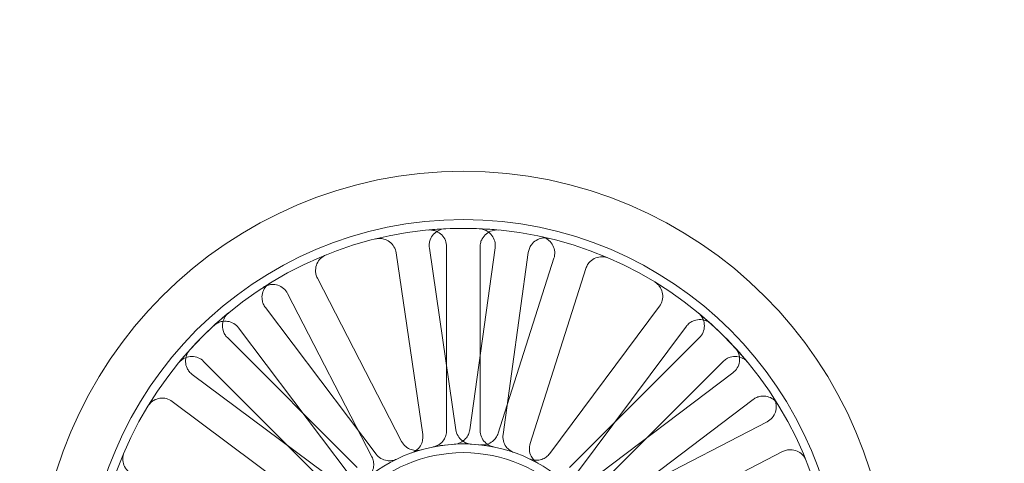
# Model space of a CAD drawing. Units: millimetres. Extents: x 544 to 7315, y 68 to 9534.
# Drawn here: x 1971 to 2059, y 4191 to 4230 of the extents above; entities that cross this region are included whole.
import ezdxf

# ---------------------------------------------------------------- set-up
doc = ezdxf.new("R2010")
doc.units = ezdxf.units.MM
doc.header["$LTSCALE"] = 35
for name, color, linetype, lineweight in [('Dimensions(Hillmar_metric)', 7, 'Continuous', 13), ('Hidden Edges(Hillmar_metric)', 7, 'Continuous', 18), ('Overlay [based on Phantom Lines(Hillmar_metric)]', 7, 'Continuous', 25), ('Symbols(Hillmar_metric)', 7, 'Continuous', 18), ('Visible Edges(Hillmar_metric)', 7, 'Continuous', 25)]:
    doc.layers.add(name, color=color, linetype=linetype, lineweight=lineweight)
doc.styles.add('Hillmar_metric_Dimensions', font='arial.ttf')
doc.dimstyles.new('DEFAULT-ISO-Method 1b-Hillmar_metric', dxfattribs={"dimscale": 35, "dimtxt": 2, "dimasz": 2.5, "dimexe": 1, "dimexo": 1, "dimgap": 0.25, "dimtad": 1, "dimtih": 1, "dimtoh": 1, "dimrnd": 1e-08, "dimdsep": 46, "dimtxsty": 'Hillmar_metric_Dimensions', "dimcen": 0.09, "dimdle": 8, "dimclrd": 7, "dimclre": 7, "dimclrt": 7, "dimazin": 2, "dimtfac": 0.75, "dimtmove": 0, "dimatfit": 3, "dimfxl": 1, "dimtolj": 1, "dimlwd": 9, "dimlwe": 9, "dimarcsym": 0})
doc.dimstyles.new('DEFAULT-ISO-Method 1b-Hillmar_metric$7', dxfattribs={"dimscale": 35, "dimtxt": 2, "dimasz": 2.5, "dimexe": 1, "dimexo": 1, "dimgap": 0.25, "dimtad": 1, "dimtih": 1, "dimtoh": 1, "dimrnd": 1e-08, "dimdsep": 46, "dimtxsty": 'Hillmar_metric_Dimensions', "dimcen": 0.09, "dimdle": 8, "dimclrd": 7, "dimclre": 7, "dimclrt": 7, "dimazin": 2, "dimtfac": 0.75, "dimtmove": 0, "dimatfit": 3, "dimfxl": 1, "dimtolj": 1, "dimlwd": 15, "dimlwe": 9, "dimarcsym": 0})

# ---------------------------------------------------------------- blocks, each defined once
blk = doc.blocks.new('*D23')
at = {"layer": 'Defpoints', "color": 0, "linetype": 'Continuous', "transparency": 16777216}
for p in [(2056.808, 4800.824), (1193.672, 3532.992), (1615.014, 3532.992)]:
    blk.add_point(p, dxfattribs=at)
at = {"layer": 'Dimensions(Hillmar_metric)', "color": 7, "linetype": 'Continuous', "lineweight": 9, "transparency": 16777216}
for p, q in [((2021.808, 4800.824), (1158.672, 4800.824)), ((1193.672, 4713.324), (1193.672, 4211.398)), ((1193.672, 3620.492), (1193.672, 4122.418)), ((1580.014, 3532.992), (1158.672, 3532.992))]:
    blk.add_line(p, q, dxfattribs=at)
at = {"layer": 'Dimensions(Hillmar_metric)', "color": 7, "linetype": 'Continuous', "transparency": 16777216}
for points in [[(1179.088, 4713.324), (1208.255, 4713.324), (1193.672, 4800.824)], [(1179.088, 3620.492), (1208.255, 3620.492), (1193.672, 3532.992)]]:
    blk.add_solid(points, dxfattribs=at)
at = {"layer": 'Dimensions(Hillmar_metric)', "color": 7, "linetype": 'Continuous', "lineweight": 13, "transparency": 16777216, "insert": (1193.672, 4166.908), "char_height": 70, "attachment_point": 5, "style": 'Hillmar_metric_Dimensions'}
blk.add_mtext('\\A1;1268', dxfattribs=at)
blk = doc.blocks.new('*D24')
at = {"layer": 'Defpoints', "color": 0, "linetype": 'Continuous', "transparency": 16777216}
for p in [(2659.637, 5245.309), (1759.637, 4173.024), (2659.637, 4173.024)]:
    blk.add_point(p, dxfattribs=at)
at = {"layer": 'Dimensions(Hillmar_metric)', "color": 7, "linetype": 'Continuous', "lineweight": 9, "transparency": 16777216}
for p, q in [((1759.637, 4208.024), (1759.637, 5280.309)), ((2659.637, 4208.024), (2659.637, 5280.309)), ((1847.137, 5245.309), (2572.137, 5245.309))]:
    blk.add_line(p, q, dxfattribs=at)
at = {"layer": 'Dimensions(Hillmar_metric)', "color": 7, "linetype": 'Continuous', "transparency": 16777216}
for points in [[(1847.137, 5259.893), (1847.137, 5230.726), (1759.637, 5245.309)], [(2572.137, 5259.893), (2572.137, 5230.726), (2659.637, 5245.309)]]:
    blk.add_solid(points, dxfattribs=at)
at = {"layer": 'Dimensions(Hillmar_metric)', "color": 7, "linetype": 'Continuous', "lineweight": 13, "transparency": 16777216, "insert": (2209.637, 5290.277), "char_height": 70, "attachment_point": 5, "style": 'Hillmar_metric_Dimensions'}
blk.add_mtext('\\A1;900 MOUNT', dxfattribs=at)
blk = doc.blocks.new('*D26')
at = {"layer": 'Defpoints', "color": 0, "linetype": 'Continuous', "transparency": 16777216}
for p in [(2549.637, 4618.624), (1501.313, 4108.624), (2659.637, 4108.624)]:
    blk.add_point(p, dxfattribs=at)
at = {"layer": 'Dimensions(Hillmar_metric)', "color": 7, "linetype": 'Continuous', "lineweight": 9, "transparency": 16777216}
for p, q in [((2514.637, 4618.624), (1466.313, 4618.624)), ((1501.313, 4531.124), (1501.313, 4408.114)), ((1501.313, 4196.124), (1501.313, 4319.134)), ((2624.637, 4108.624), (1466.313, 4108.624))]:
    blk.add_line(p, q, dxfattribs=at)
at = {"layer": 'Dimensions(Hillmar_metric)', "color": 7, "linetype": 'Continuous', "transparency": 16777216}
for points in [[(1486.73, 4531.124), (1515.896, 4531.124), (1501.313, 4618.624)], [(1486.73, 4196.124), (1515.896, 4196.124), (1501.313, 4108.624)]]:
    blk.add_solid(points, dxfattribs=at)
at = {"layer": 'Dimensions(Hillmar_metric)', "color": 7, "linetype": 'Continuous', "lineweight": 13, "transparency": 16777216, "insert": (1501.313, 4363.624), "char_height": 70, "attachment_point": 5, "style": 'Hillmar_metric_Dimensions'}
blk.add_mtext('\\A1;510', dxfattribs=at)
blk = doc.blocks.new('*D31')
at = {"layer": 'Defpoints', "color": 0, "linetype": 'Continuous', "transparency": 16777216}
for p in [(2056.808, 4800.824), (919.101, 3345.912), (1131.407, 3345.912)]:
    blk.add_point(p, dxfattribs=at)
at = {"layer": 'Dimensions(Hillmar_metric)', "color": 7, "linetype": 'Continuous', "lineweight": 9, "transparency": 16777216}
for p, q in [((2021.808, 4800.824), (884.101, 4800.824)), ((919.101, 4713.324), (919.101, 4117.858)), ((919.101, 3433.412), (919.101, 4028.878)), ((1096.407, 3345.912), (884.101, 3345.912))]:
    blk.add_line(p, q, dxfattribs=at)
at = {"layer": 'Dimensions(Hillmar_metric)', "color": 7, "linetype": 'Continuous', "transparency": 16777216}
for points in [[(904.518, 4713.324), (933.685, 4713.324), (919.101, 4800.824)], [(904.518, 3433.412), (933.685, 3433.412), (919.101, 3345.912)]]:
    blk.add_solid(points, dxfattribs=at)
at = {"layer": 'Dimensions(Hillmar_metric)', "color": 7, "linetype": 'Continuous', "lineweight": 13, "transparency": 16777216, "insert": (919.101, 4073.368), "char_height": 70, "attachment_point": 5, "style": 'Hillmar_metric_Dimensions'}
blk.add_mtext('\\A1;1455', dxfattribs=at)

msp = doc.modelspace()

# ---------------------------------------------------------------- linework, layer by layer
at = {"layer": 'Hidden Edges(Hillmar_metric)'}
for p, q in [((2010.23, 4193.802), (2007.858, 4210.048)), ((2009.404, 4210.16), (2009.404, 4193.742)), ((2013.738, 4210.068), (2011.476, 4193.806)), ((2012.404, 4193.742), (2012.404, 4210.16)), ((2004.889, 4209.614), (2007.262, 4193.369)), ((2019.003, 4209.133), (2014.014, 4193.492)), ((2014.448, 4193.393), (2016.71, 4209.655)), ((2016.872, 4192.58), (2021.861, 4208.222)), ((2005.383, 4192.765), (1997.85, 4207.353)), ((1995.185, 4205.977), (2002.718, 4191.389)), ((2003.094, 4191.626), (1993.194, 4204.724)), ((2028.437, 4204.844), (2018.627, 4191.679)), ((2021.033, 4189.886), (2030.843, 4203.051)), ((1990.801, 4202.915), (2000.701, 4189.817)), ((2001.402, 4190.427), (1989.793, 4202.037)), ((2032.016, 4202.037), (2020.407, 4190.427)), ((1987.671, 4199.915), (1999.281, 4188.306)), ((2022.528, 4188.306), (2034.137, 4199.915)), ((1999.822, 4188.932), (1986.657, 4198.742)), ((2035.015, 4198.907), (2021.917, 4189.008)), ((1984.865, 4196.337), (1998.03, 4186.527)), ((2023.726, 4186.614), (2036.824, 4196.514)), ((2038.077, 4194.523), (2023.489, 4186.991)), ((2024.866, 4184.325), (2039.454, 4191.858))]:
    msp.add_line(p, q, dxfattribs=at)
for radius in [38.1, 33.782, 33, 13.736, 12.954]:
    msp.add_circle((2010.904, 4178.804), radius, dxfattribs=at)
for radius, start, end in [(33, 84.53507, 95.46493), (33, 129.53507, 140.46493), (33, 39.53507, 50.46493), (13.736, 78.64372, 101.35628)]:
    msp.add_arc((2010.904, 4178.804), radius, start, end, dxfattribs=at)
for points, knots in [([(2009.267, 4211.763), (2009.072, 4211.754), (2008.881, 4211.706), (2008.528, 4211.54), (2008.369, 4211.423), (2008.105, 4211.135), (2008.002, 4210.967), (2007.891, 4210.667), (2007.863, 4210.545), (2007.837, 4210.297), (2007.84, 4210.171), (2007.858, 4210.048)], [0, 0, 0, 0, 0.0585775, 0.0585775, 0.1171619, 0.1171619, 0.1757659, 0.1757659, 0.2131869, 0.2131869, 0.2506093, 0.2506093, 0.2506093, 0.2506093]), ([(2013.738, 4210.068), (2013.765, 4210.261), (2013.754, 4210.458), (2013.657, 4210.837), (2013.572, 4211.015), (2013.338, 4211.328), (2013.192, 4211.461), (2012.918, 4211.625), (2012.803, 4211.676), (2012.565, 4211.748), (2012.441, 4211.768), (2012.317, 4211.774)], [0, 0, 0, 0, 0.0586359, 0.0586359, 0.1172613, 0.1172613, 0.1758655, 0.1758655, 0.2132395, 0.2132395, 0.2506126, 0.2506126, 0.2506126, 0.2506126]), ([(2004.889, 4209.614), (2004.861, 4209.808), (2004.795, 4209.994), (2004.596, 4210.33), (2004.465, 4210.477), (2004.153, 4210.713), (2003.975, 4210.799), (2003.666, 4210.88), (2003.542, 4210.897), (2003.293, 4210.899), (2003.169, 4210.885), (2003.048, 4210.855)], [0, 0, 0, 0, 0.0586359, 0.0586359, 0.1172613, 0.1172613, 0.1758655, 0.1758655, 0.2132395, 0.2132395, 0.2506126, 0.2506126, 0.2506126, 0.2506126]), ([(2009.404, 4210.16), (2009.404, 4210.356), (2009.366, 4210.549), (2009.218, 4210.911), (2009.109, 4211.075), (2008.834, 4211.354), (2008.671, 4211.464), (2008.377, 4211.59), (2008.257, 4211.624), (2008.011, 4211.662), (2007.886, 4211.666), (2007.762, 4211.654)], [0, 0, 0, 0, 0.0586359, 0.0586359, 0.1172613, 0.1172613, 0.1758655, 0.1758655, 0.2132395, 0.2132395, 0.2506126, 0.2506126, 0.2506126, 0.2506126]), ([(2014.047, 4211.654), (2013.853, 4211.673), (2013.657, 4211.653), (2013.283, 4211.54), (2013.109, 4211.447), (2012.806, 4211.201), (2012.68, 4211.049), (2012.527, 4210.768), (2012.481, 4210.651), (2012.42, 4210.409), (2012.404, 4210.285), (2012.404, 4210.16)], [0, 0, 0, 0, 0.0585775, 0.0585775, 0.1171619, 0.1171619, 0.1757659, 0.1757659, 0.2131869, 0.2131869, 0.2506093, 0.2506093, 0.2506093, 0.2506093]), ([(2018.543, 4210.908), (2018.353, 4210.953), (2018.156, 4210.961), (2017.77, 4210.9), (2017.585, 4210.832), (2017.251, 4210.63), (2017.105, 4210.497), (2016.915, 4210.239), (2016.853, 4210.13), (2016.759, 4209.899), (2016.727, 4209.778), (2016.71, 4209.655)], [0, 0, 0, 0, 0.0585775, 0.0585775, 0.1171619, 0.1171619, 0.1757659, 0.1757659, 0.2131869, 0.2131869, 0.2506093, 0.2506093, 0.2506093, 0.2506093]), ([(2019.003, 4209.133), (2019.063, 4209.32), (2019.085, 4209.516), (2019.053, 4209.905), (2019, 4210.095), (2018.823, 4210.443), (2018.701, 4210.599), (2018.459, 4210.807), (2018.355, 4210.877), (2018.132, 4210.988), (2018.014, 4211.029), (2017.892, 4211.056)], [0, 0, 0, 0, 0.0586359, 0.0586359, 0.1172613, 0.1172613, 0.1758655, 0.1758655, 0.2132395, 0.2132395, 0.2506126, 0.2506126, 0.2506126, 0.2506126]), ([(1998.625, 4209.434), (1998.444, 4209.362), (1998.278, 4209.254), (1997.998, 4208.982), (1997.886, 4208.82), (1997.73, 4208.462), (1997.688, 4208.269), (1997.681, 4207.949), (1997.694, 4207.825), (1997.75, 4207.582), (1997.793, 4207.464), (1997.85, 4207.353)], [0, 0, 0, 0, 0.0585775, 0.0585775, 0.1171619, 0.1171619, 0.1757659, 0.1757659, 0.2131869, 0.2131869, 0.2506093, 0.2506093, 0.2506093, 0.2506093]), ([(2023.88, 4209.146), (2023.701, 4209.223), (2023.508, 4209.263), (2023.117, 4209.269), (2022.923, 4209.234), (2022.56, 4209.091), (2022.394, 4208.985), (2022.163, 4208.763), (2022.084, 4208.666), (2021.952, 4208.454), (2021.899, 4208.341), (2021.861, 4208.222)], [0, 0, 0, 0, 0.0585775, 0.0585775, 0.1171619, 0.1171619, 0.1757659, 0.1757659, 0.2131869, 0.2131869, 0.2506093, 0.2506093, 0.2506093, 0.2506093]), ([(1993.604, 4206.906), (1993.438, 4206.803), (1993.293, 4206.67), (1993.064, 4206.354), (1992.98, 4206.175), (1992.888, 4205.796), (1992.879, 4205.599), (1992.926, 4205.282), (1992.96, 4205.162), (1993.057, 4204.932), (1993.119, 4204.823), (1993.194, 4204.724)], [0, 0, 0, 0, 0.0585775, 0.0585775, 0.1171619, 0.1171619, 0.1757659, 0.1757659, 0.2131869, 0.2131869, 0.2506093, 0.2506093, 0.2506093, 0.2506093]), ([(1995.185, 4205.977), (1995.095, 4206.15), (1994.972, 4206.305), (1994.675, 4206.558), (1994.502, 4206.654), (1994.131, 4206.776), (1993.935, 4206.799), (1993.616, 4206.776), (1993.494, 4206.751), (1993.257, 4206.672), (1993.145, 4206.618), (1993.04, 4206.55)], [0, 0, 0, 0, 0.0586359, 0.0586359, 0.1172613, 0.1172613, 0.1758655, 0.1758655, 0.2132395, 0.2132395, 0.2506126, 0.2506126, 0.2506126, 0.2506126]), ([(2028.437, 4204.844), (2028.554, 4205), (2028.639, 4205.178), (2028.736, 4205.557), (2028.747, 4205.754), (2028.693, 4206.141), (2028.629, 4206.327), (2028.468, 4206.604), (2028.392, 4206.703), (2028.217, 4206.881), (2028.119, 4206.958), (2028.012, 4207.023)], [0, 0, 0, 0, 0.0586359, 0.0586359, 0.1172613, 0.1172613, 0.1758655, 0.1758655, 0.2132395, 0.2132395, 0.2506126, 0.2506126, 0.2506126, 0.2506126]), ([(1989.898, 4204.255), (1989.748, 4204.13), (1989.623, 4203.978), (1989.438, 4203.634), (1989.381, 4203.445), (1989.341, 4203.056), (1989.359, 4202.86), (1989.45, 4202.553), (1989.5, 4202.438), (1989.628, 4202.224), (1989.705, 4202.125), (1989.793, 4202.037)], [0, 0, 0, 0, 0.0585775, 0.0585775, 0.1171619, 0.1171619, 0.1757659, 0.1757659, 0.2131869, 0.2131869, 0.2506093, 0.2506093, 0.2506093, 0.2506093]), ([(2032.016, 4202.037), (2032.154, 4202.175), (2032.264, 4202.339), (2032.415, 4202.7), (2032.454, 4202.893), (2032.457, 4203.284), (2032.42, 4203.477), (2032.3, 4203.774), (2032.24, 4203.883), (2032.092, 4204.084), (2032.007, 4204.175), (2031.911, 4204.255)], [0, 0, 0, 0, 0.0586359, 0.0586359, 0.1172613, 0.1172613, 0.1758655, 0.1758655, 0.2132395, 0.2132395, 0.2506126, 0.2506126, 0.2506126, 0.2506126]), ([(1990.801, 4202.915), (1990.683, 4203.071), (1990.536, 4203.202), (1990.2, 4203.401), (1990.014, 4203.467), (1989.627, 4203.523), (1989.43, 4203.513), (1989.12, 4203.436), (1989.003, 4203.391), (1988.784, 4203.273), (1988.682, 4203.2), (1988.59, 4203.116)], [0, 0, 0, 0, 0.0586359, 0.0586359, 0.1172613, 0.1172613, 0.1758655, 0.1758655, 0.2132395, 0.2132395, 0.2506126, 0.2506126, 0.2506126, 0.2506126]), ([(2033.053, 4203.267), (2032.908, 4203.398), (2032.739, 4203.5), (2032.372, 4203.632), (2032.177, 4203.662), (2031.786, 4203.645), (2031.595, 4203.599), (2031.304, 4203.465), (2031.198, 4203.399), (2031.004, 4203.241), (2030.917, 4203.151), (2030.843, 4203.051)], [0, 0, 0, 0, 0.0585775, 0.0585775, 0.1171619, 0.1171619, 0.1757659, 0.1757659, 0.2131869, 0.2131869, 0.2506093, 0.2506093, 0.2506093, 0.2506093]), ([(1987.671, 4199.915), (1987.533, 4200.054), (1987.369, 4200.164), (1987.009, 4200.314), (1986.815, 4200.354), (1986.425, 4200.356), (1986.231, 4200.319), (1985.934, 4200.2), (1985.825, 4200.139), (1985.624, 4199.992), (1985.533, 4199.906), (1985.454, 4199.81)], [0, 0, 0, 0, 0.0586359, 0.0586359, 0.1172613, 0.1172613, 0.1758655, 0.1758655, 0.2132395, 0.2132395, 0.2506126, 0.2506126, 0.2506126, 0.2506126]), ([(1986.441, 4200.952), (1986.31, 4200.807), (1986.208, 4200.638), (1986.076, 4200.271), (1986.046, 4200.076), (1986.063, 4199.686), (1986.109, 4199.494), (1986.243, 4199.204), (1986.31, 4199.097), (1986.467, 4198.904), (1986.557, 4198.817), (1986.657, 4198.742)], [0, 0, 0, 0, 0.0585775, 0.0585775, 0.1171619, 0.1171619, 0.1757659, 0.1757659, 0.2131869, 0.2131869, 0.2506093, 0.2506093, 0.2506093, 0.2506093]), ([(2036.355, 4199.81), (2036.231, 4199.961), (2036.078, 4200.086), (2035.734, 4200.27), (2035.545, 4200.327), (2035.157, 4200.367), (2034.961, 4200.349), (2034.654, 4200.258), (2034.539, 4200.208), (2034.324, 4200.081), (2034.225, 4200.004), (2034.137, 4199.915)], [0, 0, 0, 0, 0.0585775, 0.0585775, 0.1171619, 0.1171619, 0.1757659, 0.1757659, 0.2131869, 0.2131869, 0.2506093, 0.2506093, 0.2506093, 0.2506093]), ([(2035.015, 4198.907), (2035.171, 4199.025), (2035.303, 4199.172), (2035.502, 4199.508), (2035.567, 4199.695), (2035.624, 4200.081), (2035.614, 4200.278), (2035.536, 4200.589), (2035.491, 4200.705), (2035.373, 4200.925), (2035.301, 4201.026), (2035.216, 4201.118)], [0, 0, 0, 0, 0.0586359, 0.0586359, 0.1172613, 0.1172613, 0.1758655, 0.1758655, 0.2132395, 0.2132395, 0.2506126, 0.2506126, 0.2506126, 0.2506126]), ([(2039.006, 4196.104), (2038.904, 4196.27), (2038.77, 4196.415), (2038.454, 4196.645), (2038.276, 4196.728), (2037.896, 4196.821), (2037.699, 4196.83), (2037.383, 4196.782), (2037.262, 4196.748), (2037.032, 4196.651), (2036.924, 4196.589), (2036.824, 4196.514)], [0, 0, 0, 0, 0.0585775, 0.0585775, 0.1171619, 0.1171619, 0.1757659, 0.1757659, 0.2131869, 0.2131869, 0.2506093, 0.2506093, 0.2506093, 0.2506093]), ([(1984.865, 4196.337), (1984.708, 4196.454), (1984.53, 4196.539), (1984.151, 4196.636), (1983.954, 4196.647), (1983.567, 4196.593), (1983.381, 4196.528), (1983.105, 4196.367), (1983.005, 4196.291), (1982.827, 4196.117), (1982.75, 4196.019), (1982.685, 4195.912)], [0, 0, 0, 0, 0.0586359, 0.0586359, 0.1172613, 0.1172613, 0.1758655, 0.1758655, 0.2132395, 0.2132395, 0.2506126, 0.2506126, 0.2506126, 0.2506126]), ([(2038.077, 4194.523), (2038.251, 4194.613), (2038.405, 4194.736), (2038.659, 4195.034), (2038.755, 4195.206), (2038.876, 4195.577), (2038.9, 4195.773), (2038.876, 4196.092), (2038.851, 4196.215), (2038.772, 4196.451), (2038.718, 4196.564), (2038.651, 4196.668)], [0, 0, 0, 0, 0.0586359, 0.0586359, 0.1172613, 0.1172613, 0.1758655, 0.1758655, 0.2132395, 0.2132395, 0.2506126, 0.2506126, 0.2506126, 0.2506126]), ([(2006.282, 4191.739), (2006.466, 4191.804), (2006.635, 4191.905), (2006.926, 4192.167), (2007.044, 4192.324), (2007.193, 4192.634), (2007.237, 4192.777), (2007.283, 4193.072), (2007.283, 4193.221), (2007.262, 4193.369)], [0, 0, 0, 0, 0.0585807, 0.0585807, 0.1171794, 0.1171794, 0.1618237, 0.1618237, 0.2064707, 0.2064707, 0.2064707, 0.2064707]), ([(2008.2, 4192.271), (2008.391, 4192.309), (2008.573, 4192.385), (2008.898, 4192.601), (2009.038, 4192.74), (2009.231, 4193.026), (2009.295, 4193.161), (2009.382, 4193.445), (2009.404, 4193.593), (2009.404, 4193.742)], [0, 0, 0, 0, 0.0585807, 0.0585807, 0.1171794, 0.1171794, 0.1618237, 0.1618237, 0.2064707, 0.2064707, 0.2064707, 0.2064707]), ([(2010.081, 4192.515), (2010.275, 4192.527), (2010.466, 4192.576), (2010.818, 4192.746), (2010.976, 4192.865), (2011.206, 4193.121), (2011.288, 4193.245), (2011.414, 4193.515), (2011.456, 4193.659), (2011.476, 4193.806)], [0, 0, 0, 0, 0.0585807, 0.0585807, 0.1171794, 0.1171794, 0.1618237, 0.1618237, 0.2064707, 0.2064707, 0.2064707, 0.2064707]), ([(2010.23, 4193.802), (2010.258, 4193.609), (2010.324, 4193.423), (2010.523, 4193.086), (2010.655, 4192.939), (2010.929, 4192.732), (2011.06, 4192.66), (2011.34, 4192.558), (2011.486, 4192.528), (2011.635, 4192.52)], [0, 0, 0, 0, 0.058637, 0.058637, 0.117263, 0.117263, 0.1618699, 0.1618699, 0.2064732, 0.2064732, 0.2064732, 0.2064732]), ([(2012.404, 4193.742), (2012.404, 4193.547), (2012.443, 4193.353), (2012.591, 4192.991), (2012.7, 4192.827), (2012.941, 4192.582), (2013.061, 4192.492), (2013.323, 4192.351), (2013.463, 4192.3), (2013.609, 4192.271)], [0, 0, 0, 0, 0.058637, 0.058637, 0.117263, 0.117263, 0.1618699, 0.1618699, 0.2064732, 0.2064732, 0.2064732, 0.2064732]), ([(2012.42, 4192.456), (2012.614, 4192.434), (2012.81, 4192.451), (2013.186, 4192.559), (2013.361, 4192.648), (2013.631, 4192.862), (2013.734, 4192.971), (2013.903, 4193.215), (2013.969, 4193.35), (2014.014, 4193.492)], [0, 0, 0, 0, 0.0585807, 0.0585807, 0.1171794, 0.1171794, 0.1618237, 0.1618237, 0.2064707, 0.2064707, 0.2064707, 0.2064707]), ([(2014.448, 4193.393), (2014.421, 4193.199), (2014.432, 4193.002), (2014.529, 4192.624), (2014.614, 4192.446), (2014.82, 4192.17), (2014.926, 4192.065), (2015.166, 4191.889), (2015.298, 4191.819), (2015.438, 4191.77)], [0, 0, 0, 0, 0.058637, 0.058637, 0.117263, 0.117263, 0.1618699, 0.1618699, 0.2064732, 0.2064732, 0.2064732, 0.2064732]), ([(2005.383, 4192.765), (2005.473, 4192.591), (2005.596, 4192.437), (2005.893, 4192.184), (2006.066, 4192.087), (2006.393, 4191.981), (2006.54, 4191.956), (2006.838, 4191.95), (2006.986, 4191.97), (2007.129, 4192.011)], [0, 0, 0, 0, 0.058637, 0.058637, 0.117263, 0.117263, 0.1618699, 0.1618699, 0.2064732, 0.2064732, 0.2064732, 0.2064732]), ([(2016.872, 4192.58), (2016.813, 4192.394), (2016.791, 4192.198), (2016.822, 4191.808), (2016.876, 4191.618), (2017.032, 4191.311), (2017.118, 4191.19), (2017.325, 4190.976), (2017.443, 4190.884), (2017.573, 4190.812)], [0, 0, 0, 0, 0.058637, 0.058637, 0.117263, 0.117263, 0.1618699, 0.1618699, 0.2064732, 0.2064732, 0.2064732, 0.2064732]), ([(1980.562, 4191.78), (1980.486, 4191.6), (1980.445, 4191.407), (1980.439, 4191.017), (1980.474, 4190.823), (1980.617, 4190.459), (1980.724, 4190.293), (1980.945, 4190.062), (1981.042, 4189.983), (1981.254, 4189.851), (1981.368, 4189.799), (1981.486, 4189.761)], [0, 0, 0, 0, 0.0585775, 0.0585775, 0.1171619, 0.1171619, 0.1757659, 0.1757659, 0.2131869, 0.2131869, 0.2506093, 0.2506093, 0.2506093, 0.2506093]), ([(2003.094, 4191.626), (2003.212, 4191.47), (2003.359, 4191.338), (2003.695, 4191.139), (2003.881, 4191.074), (2004.222, 4191.024), (2004.371, 4191.024), (2004.665, 4191.07), (2004.808, 4191.114), (2004.942, 4191.178)], [0, 0, 0, 0, 0.058637, 0.058637, 0.117263, 0.117263, 0.1618699, 0.1618699, 0.2064732, 0.2064732, 0.2064732, 0.2064732]), ([(2016.782, 4191.219), (2016.959, 4191.135), (2017.15, 4191.087), (2017.54, 4191.066), (2017.735, 4191.094), (2018.06, 4191.208), (2018.192, 4191.278), (2018.432, 4191.454), (2018.538, 4191.559), (2018.627, 4191.679)], [0, 0, 0, 0, 0.0585807, 0.0585807, 0.1171794, 0.1171794, 0.1618237, 0.1618237, 0.2064707, 0.2064707, 0.2064707, 0.2064707]), ([(2041.535, 4191.083), (2041.462, 4191.265), (2041.355, 4191.43), (2041.083, 4191.71), (2040.92, 4191.822), (2040.562, 4191.978), (2040.37, 4192.021), (2040.05, 4192.027), (2039.925, 4192.015), (2039.682, 4191.958), (2039.565, 4191.915), (2039.454, 4191.858)], [0, 0, 0, 0, 0.0585775, 0.0585775, 0.1171619, 0.1171619, 0.1757659, 0.1757659, 0.2131869, 0.2131869, 0.2506093, 0.2506093, 0.2506093, 0.2506093]), ([(2002.322, 4189.529), (2002.475, 4189.651), (2002.602, 4189.801), (2002.791, 4190.143), (2002.852, 4190.331), (2002.892, 4190.672), (2002.887, 4190.822), (2002.834, 4191.115), (2002.786, 4191.256), (2002.718, 4191.389)], [0, 0, 0, 0, 0.0585807, 0.0585807, 0.1171794, 0.1171794, 0.1618237, 0.1618237, 0.2064707, 0.2064707, 0.2064707, 0.2064707])]:
    msp.add_open_spline(points, degree=3, knots=knots, dxfattribs=at)
at = {"layer": 'Overlay [based on Phantom Lines(Hillmar_metric)]'}
msp.add_arc((1084.637, 4429.624), 1100, 312.800437, 349.304802, dxfattribs=at)
msp.add_arc((1084.637, 4429.624), 1100, 312.800437, 349.304802, dxfattribs=at)
msp.add_arc((1084.637, 4429.624), 1100, 312.800437, 349.304802, dxfattribs=at)
at = {"layer": 'Visible Edges(Hillmar_metric)'}
msp.add_arc((1084.637, 4429.624), 1100, 312.800437, 349.304802, dxfattribs=at)

# ---------------------------------------------------------------- dimensions: what is measured, and where the dimension line sits
at = {"layer": 'Dimensions(Hillmar_metric)', "color": 7, "linetype": 'Continuous', "lineweight": 13}
dim = msp.add_linear_dim(base=(2659.637, 5245.309), p1=(1759.637, 4173.024), p2=(2659.637, 4173.024), angle=180, text='<> MOUNT', dimstyle='DEFAULT-ISO-Method 1b-Hillmar_metric', override={"dimgap": 0.25, "dimtih": 0, "dimtoh": 0, "dimdec": 2, "dimtol": 0, "dimlim": 0, "dimtp": 0, "dimtm": 0, "dimtdec": 2, "dimtofl": 0, "dimatfit": 1}, dxfattribs=at)
dim.commit()
dim.dimension.update_dxf_attribs({"geometry": '*D24', "text_midpoint": (2209.637, 5245.309), "dimtype": 160})
for base, p1, p2, override, picture, middle in [((919.101, 3345.912), (2056.808, 4800.824), (1131.407, 3345.912), {"dimgap": 0.25, "dimdec": 0, "dimtol": 0, "dimlim": 0, "dimtp": 0, "dimtm": 0, "dimtdec": 2, "dimtofl": 0, "dimatfit": 1}, '*D31', (919.101, 4073.368)), ((1193.672, 3532.992), (2056.808, 4800.824), (1615.014, 3532.992), {"dimgap": 0.25, "dimdec": 0, "dimtol": 0, "dimlim": 0, "dimtp": 0, "dimtm": 0, "dimtdec": 2, "dimtofl": 0, "dimatfit": 1}, '*D23', (1193.672, 4166.908)), ((1501.313, 4108.624), (2549.637, 4618.624), (2659.637, 4108.624), {"dimgap": 0.25, "dimdec": 2, "dimtol": 0, "dimlim": 0, "dimtp": 0, "dimtm": 0, "dimtdec": 2, "dimtofl": 0, "dimatfit": 1}, '*D26', (1501.313, 4363.624))]:
    dim = msp.add_linear_dim(base=base, p1=p1, p2=p2, angle=90, dimstyle='DEFAULT-ISO-Method 1b-Hillmar_metric', override=override, dxfattribs=at)
    dim.commit()
    dim.dimension.update_dxf_attribs({"geometry": picture, "text_midpoint": middle, "dimtype": 160})

# ---------------------------------------------------------------- leaders
at = {"layer": 'Symbols(Hillmar_metric)', "color": 7, "linetype": 'Continuous', "lineweight": 18, "annotation_type": 0, "has_hookline": 1, "hookline_direction": 0, "text_width": 977.15}
msp.add_leader([(1632.348, 3790.095), (2735.45, 4268.012), (2822.95, 4268.012)], dimstyle='DEFAULT-ISO-Method 1b-Hillmar_metric$7', override={"dimtad": 0}, dxfattribs=at)

doc.saveas('drawing.dxf')
